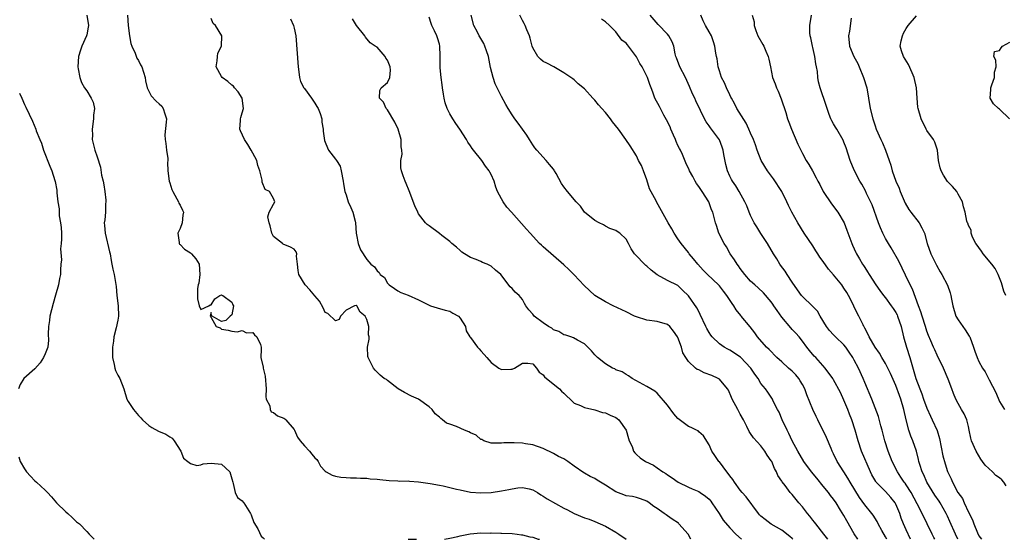
# Model space of a CAD drawing. Units: inches. Extents: x 2592000 to 2595000, y 1524000 to 1527000.
# Drawn here: x 2593460 to 2593650, y 1524000 to 1524100 of the extents above; entities that cross this region are included whole.
import ezdxf

# ---------------------------------------------------------------- set-up
doc = ezdxf.new("R2010")
doc.units = ezdxf.units.IN
doc.header["$MEASUREMENT"] = 0
doc.layers.add('LD25921524_2ft', color=122, linetype='Continuous')

msp = doc.modelspace()

# ---------------------------------------------------------------- linework, layer by layer
at = {"layer": 'LD25921524_2ft'}
for points, elevation in [([(2593473.05, 1524101), (2593473.37, 1524099), (2593473.31, 1524098.69), (2593473, 1524097.2), (2593472.95, 1524097), (2593472.05, 1524095), (2593471.77, 1524094.23), (2593471.4, 1524093), (2593471.28, 1524091), (2593471.36, 1524090.64), (2593471.65, 1524089), (2593472, 1524088), (2593472.55, 1524087), (2593473, 1524086.39), (2593473.85, 1524085), (2593474.23, 1524084.23), (2593474.48, 1524083), (2593474.31, 1524081.69), (2593474.33, 1524081), (2593474.03, 1524079), (2593474.11, 1524077.89), (2593474.08, 1524077), (2593474.24, 1524076.24), (2593474.59, 1524075), (2593475, 1524073.71), (2593475.68, 1524071.68), (2593475.85, 1524070.15), (2593476.15, 1524069), (2593476.28, 1524068.28), (2593476.47, 1524067), (2593476.68, 1524065.32), (2593476.68, 1524065), (2593476.63, 1524064.63), (2593476.62, 1524063), (2593476.47, 1524061.53), (2593476.39, 1524061), (2593476.45, 1524060.45), (2593476.54, 1524059), (2593477.41, 1524055.41), (2593477.49, 1524055), (2593477.69, 1524053.69), (2593477.87, 1524053), (2593478.02, 1524052.02), (2593478.3, 1524051), (2593478.68, 1524048.68), (2593478.83, 1524047), (2593479.06, 1524045), (2593479.11, 1524043), (2593479, 1524042.24), (2593478.71, 1524040.71), (2593478.23, 1524039), (2593478.17, 1524038.17), (2593477.96, 1524037), (2593477.94, 1524035.94), (2593477.96, 1524035), (2593478.3, 1524033.7), (2593478.4, 1524033), (2593478.53, 1524032.53), (2593479, 1524031.61), (2593479.36, 1524031), (2593480.16, 1524029), (2593480.74, 1524027), (2593481, 1524026.53), (2593482.02, 1524025), (2593483, 1524023.85), (2593483.42, 1524023.42), (2593483.78, 1524023), (2593485, 1524021.95), (2593485.55, 1524021.55), (2593486.83, 1524020.83), (2593488.25, 1524020.25), (2593489, 1524019.77), (2593489.49, 1524019.49), (2593489.89, 1524019), (2593491.13, 1524017), (2593491.65, 1524015.65), (2593492.49, 1524015), (2593493, 1524014.58), (2593494.21, 1524014.21), (2593495, 1524014.37), (2593495.45, 1524014.55), (2593497, 1524014.65), (2593499, 1524014.48), (2593500.59, 1524013), (2593501, 1524011.68), (2593501.15, 1524011), (2593501.26, 1524010.74), (2593501.63, 1524009), (2593502.07, 1524008.07), (2593503, 1524007.38), (2593503.17, 1524007.17), (2593503.31, 1524007), (2593504.6, 1524005), (2593504.69, 1524004.69), (2593505.24, 1524003.24), (2593505.99, 1524002.01), (2593506.62, 1524000.62), (2593507, 1524000.28), (2593507.26, 1524000)], 7922), ([(2593480.84, 1524101), (2593481, 1524099), (2593481.26, 1524097), (2593481.5, 1524095.5), (2593481.7, 1524095), (2593482.36, 1524093.64), (2593482.67, 1524092.67), (2593483, 1524092.22), (2593483.4, 1524091.4), (2593483.65, 1524091), (2593484.26, 1524089), (2593484.36, 1524088.36), (2593484.66, 1524087), (2593485.45, 1524085.45), (2593486.39, 1524084.39), (2593487, 1524083.92), (2593487.46, 1524083.46), (2593487.75, 1524083), (2593488.03, 1524081.97), (2593488.37, 1524081), (2593488.34, 1524080.34), (2593488.08, 1524077.92), (2593488.13, 1524077), (2593488.27, 1524076.27), (2593488.41, 1524075), (2593488.63, 1524073.37), (2593488.64, 1524073), (2593488.59, 1524072.59), (2593488.65, 1524071), (2593488.89, 1524069), (2593489, 1524068.7), (2593489.42, 1524067.42), (2593489.58, 1524067), (2593490.38, 1524065.62), (2593490.7, 1524065), (2593490.77, 1524064.77), (2593491, 1524064.39), (2593491.44, 1524063.44), (2593491.63, 1524063), (2593491.55, 1524062.45), (2593491.38, 1524061), (2593491, 1524059.91), (2593490.6, 1524059), (2593490.82, 1524057.18), (2593490.82, 1524057), (2593490.88, 1524056.88), (2593491, 1524056.78), (2593491.87, 1524055.87), (2593493, 1524055.16), (2593493.2, 1524055), (2593494.03, 1524054.03), (2593494.71, 1524053), (2593494.82, 1524051), (2593494.63, 1524049.37), (2593494.5, 1524049), (2593494.33, 1524048.33), (2593494.33, 1524047), (2593494.35, 1524046.35), (2593494.7, 1524045), (2593495, 1524044.3), (2593496.54, 1524045), (2593496.8, 1524045.2), (2593497, 1524045.19), (2593497.69, 1524046.31), (2593498.65, 1524047), (2593499, 1524047.08), (2593499.05, 1524047.05), (2593499.24, 1524047), (2593501, 1524045.69), (2593501.2, 1524045.2), (2593501.32, 1524045), (2593501, 1524043.22), (2593500.65, 1524043), (2593499.82, 1524042.17), (2593499, 1524041.95), (2593497.22, 1524043), (2593497.06, 1524043.06), (2593497, 1524043.72), (2593496.83, 1524043), (2593497, 1524042.74), (2593497.96, 1524041), (2593498.71, 1524040.71), (2593499, 1524040.49), (2593500.3, 1524040.3), (2593501, 1524040.1), (2593501.99, 1524039.99), (2593503, 1524040.21), (2593503.78, 1524039.78), (2593505, 1524039.85), (2593505.36, 1524039.36), (2593505.83, 1524039), (2593506.48, 1524037.52), (2593506.62, 1524037), (2593506.62, 1524036.62), (2593506.54, 1524035), (2593507, 1524033.17), (2593507.02, 1524033), (2593507.42, 1524031.42), (2593507.62, 1524029), (2593507.51, 1524027.51), (2593507.63, 1524027), (2593508.29, 1524025.71), (2593508.34, 1524025), (2593508.58, 1524024.58), (2593509, 1524024.43), (2593509.8, 1524023.8), (2593511, 1524023.31), (2593511.19, 1524023.19), (2593511.39, 1524023), (2593513, 1524021.17), (2593513.09, 1524021), (2593513.67, 1524019.67), (2593514.15, 1524019), (2593515, 1524018.03), (2593515.98, 1524017), (2593516.39, 1524016.39), (2593517, 1524015.72), (2593517.36, 1524015.36), (2593517.65, 1524015), (2593518.09, 1524014.09), (2593519, 1524013.11), (2593519.15, 1524013), (2593520.34, 1524012.34), (2593521, 1524012.16), (2593521.98, 1524011.98), (2593523, 1524011.88), (2593523.83, 1524011.83), (2593525, 1524011.84), (2593525.78, 1524011.78), (2593527, 1524011.78), (2593527.67, 1524011.67), (2593529, 1524011.58), (2593529.49, 1524011.49), (2593531.31, 1524011.31), (2593533, 1524011.25), (2593533.23, 1524011.23), (2593535, 1524011.24), (2593535.21, 1524011.21), (2593537, 1524011.09), (2593539.24, 1524010.76), (2593541, 1524010.4), (2593541.72, 1524010.28), (2593543, 1524009.96), (2593544.32, 1524009.68), (2593545, 1524009.51), (2593547, 1524009.11), (2593549, 1524008.93), (2593551, 1524009.02), (2593553, 1524009.31), (2593554.39, 1524009.61), (2593555, 1524009.75), (2593556.1, 1524009.9), (2593557, 1524010), (2593558.29, 1524009.71), (2593559, 1524009.52), (2593559.91, 1524009), (2593560.56, 1524008.56), (2593561, 1524008.33), (2593561.77, 1524007.77), (2593565, 1524006.02), (2593565.68, 1524005.68), (2593567, 1524005), (2593569, 1524004.15), (2593569.87, 1524003.87), (2593571, 1524003.44), (2593573, 1524002.53), (2593575, 1524001.4), (2593575.61, 1524001), (2593577, 1524000.02), (2593577.03, 1524000)], 7920), ([(2593589.48, 1524000), (2593588.96, 1524000.96), (2593587.18, 1524003), (2593587.08, 1524003.08), (2593585.9, 1524003.9), (2593585, 1524004.54), (2593584.71, 1524004.71), (2593584.33, 1524005), (2593583, 1524005.92), (2593582.32, 1524006.32), (2593581.46, 1524007), (2593581, 1524007.33), (2593579.8, 1524007.8), (2593579, 1524008.08), (2593578.23, 1524008.23), (2593577, 1524008.39), (2593576.57, 1524008.57), (2593575, 1524009.13), (2593573, 1524010.45), (2593572.07, 1524011), (2593571.42, 1524011.42), (2593571, 1524011.72), (2593570.08, 1524012.08), (2593569, 1524012.75), (2593568.82, 1524012.82), (2593567, 1524014.11), (2593565.78, 1524015), (2593565, 1524015.49), (2593563.96, 1524015.96), (2593563, 1524016.53), (2593561, 1524017.49), (2593559, 1524018.19), (2593557.6, 1524018.4), (2593557, 1524018.5), (2593555.41, 1524018.59), (2593555, 1524018.6), (2593553.44, 1524018.56), (2593553, 1524018.51), (2593551, 1524018.52), (2593549.58, 1524019), (2593549.21, 1524019.21), (2593549, 1524019.25), (2593548.06, 1524020.06), (2593547, 1524020.5), (2593546.68, 1524020.68), (2593545.87, 1524021), (2593544.27, 1524021.73), (2593543, 1524022.17), (2593542.35, 1524022.35), (2593541.59, 1524023), (2593541.25, 1524023.25), (2593541, 1524023.56), (2593540.2, 1524024.2), (2593539.59, 1524025), (2593539, 1524025.54), (2593536.94, 1524027), (2593535.59, 1524027.59), (2593534.26, 1524028.26), (2593533.02, 1524029.02), (2593531, 1524030.59), (2593530.77, 1524030.77), (2593530.34, 1524031), (2593529.6, 1524031.6), (2593529, 1524032.21), (2593528.6, 1524032.6), (2593528.28, 1524033), (2593527.61, 1524034.39), (2593527.26, 1524035), (2593527.2, 1524035.2), (2593527.11, 1524037), (2593527.46, 1524038.54), (2593527.45, 1524039), (2593527.36, 1524039.36), (2593527.41, 1524041), (2593527, 1524042.35), (2593526.66, 1524043), (2593525.73, 1524043.73), (2593525.07, 1524045), (2593525, 1524045.06), (2593524.93, 1524045.07), (2593524.62, 1524045), (2593523, 1524044.14), (2593521.93, 1524043), (2593521.65, 1524042.35), (2593521, 1524042.07), (2593519.47, 1524043.47), (2593519, 1524043.72), (2593518.6, 1524044.6), (2593517.9, 1524045.9), (2593517, 1524046.9), (2593516.05, 1524048.05), (2593515.12, 1524049), (2593513.91, 1524051), (2593513.78, 1524051.78), (2593513.62, 1524053), (2593513.47, 1524054.53), (2593513.5, 1524055), (2593513.39, 1524055.39), (2593513, 1524055.89), (2593512.3, 1524056.3), (2593510.89, 1524056.89), (2593510.73, 1524057), (2593509, 1524058.35), (2593508.69, 1524059), (2593508.39, 1524060.39), (2593508.15, 1524061), (2593507.9, 1524062.1), (2593508.15, 1524063), (2593509, 1524064.59), (2593509.25, 1524065), (2593509, 1524065.67), (2593508.27, 1524067), (2593507.42, 1524067.42), (2593506.81, 1524068.81), (2593506.82, 1524069.18), (2593506.39, 1524071), (2593505.99, 1524071.99), (2593505.8, 1524073), (2593505, 1524074.4), (2593504.68, 1524075), (2593504.05, 1524076.05), (2593503.4, 1524077), (2593502.68, 1524078.68), (2593502.53, 1524079), (2593502.68, 1524080.68), (2593502.67, 1524081), (2593502.72, 1524081.28), (2593503, 1524082.17), (2593503.22, 1524083), (2593502.96, 1524085), (2593502.2, 1524086.2), (2593501.51, 1524087), (2593501.31, 1524087.31), (2593501, 1524087.5), (2593500.23, 1524088.23), (2593499.13, 1524089), (2593499, 1524089.19), (2593497.98, 1524091), (2593498.17, 1524092.17), (2593498.19, 1524093), (2593498.31, 1524093.69), (2593498.99, 1524095), (2593499.05, 1524097), (2593497.83, 1524099), (2593497.4, 1524099.4), (2593497, 1524100.36)], 7918), ([(2593512.27, 1524100.27), (2593512.87, 1524099), (2593513, 1524098.5), (2593513.31, 1524097), (2593513.8, 1524091), (2593513.93, 1524090.07), (2593514, 1524089), (2593514.2, 1524088.2), (2593514.85, 1524087), (2593515, 1524086.84), (2593516.33, 1524085), (2593516.59, 1524084.59), (2593517, 1524084.03), (2593517.39, 1524083.39), (2593517.61, 1524083), (2593517.98, 1524082.02), (2593518.31, 1524081), (2593518.35, 1524080.35), (2593518.62, 1524079), (2593518.62, 1524078.62), (2593518.86, 1524076.86), (2593519, 1524076.52), (2593519.41, 1524075.41), (2593519.62, 1524075), (2593521, 1524073.23), (2593521.16, 1524073), (2593521.86, 1524071.86), (2593522.08, 1524071), (2593522.47, 1524069), (2593522.49, 1524068.49), (2593522.77, 1524067), (2593523, 1524066.37), (2593523.43, 1524065), (2593523.93, 1524063.93), (2593524.34, 1524063), (2593524.74, 1524061.26), (2593524.81, 1524061), (2593524.96, 1524059), (2593525, 1524058.69), (2593525.33, 1524057), (2593525.77, 1524055.77), (2593527, 1524053.89), (2593527.81, 1524053), (2593528.49, 1524052.49), (2593529, 1524051.71), (2593529.37, 1524051.37), (2593529.61, 1524051), (2593530.42, 1524050.42), (2593531, 1524049.35), (2593531.33, 1524049), (2593532.33, 1524048.33), (2593533, 1524047.86), (2593533.57, 1524047.57), (2593535, 1524047.06), (2593537, 1524046.14), (2593539, 1524045.09), (2593539.31, 1524045), (2593540.59, 1524044.59), (2593542.13, 1524044.13), (2593543, 1524043.95), (2593543.57, 1524043.57), (2593544.69, 1524043), (2593545, 1524042.63), (2593546.06, 1524041), (2593546.19, 1524040.19), (2593546.88, 1524039), (2593547, 1524038.88), (2593548.33, 1524037), (2593548.69, 1524036.69), (2593549, 1524036.31), (2593549.62, 1524035.62), (2593550.14, 1524035), (2593551, 1524034.04), (2593552.45, 1524033), (2593553, 1524032.71), (2593554.79, 1524032.79), (2593555, 1524032.77), (2593555.5, 1524033), (2593557, 1524033.94), (2593558.04, 1524033.96), (2593559, 1524033.79), (2593559.73, 1524033), (2593560.21, 1524032.21), (2593561, 1524031.71), (2593561.27, 1524031.27), (2593561.64, 1524031), (2593564.13, 1524029), (2593564.55, 1524028.55), (2593565, 1524028.15), (2593565.55, 1524027.55), (2593566.21, 1524027), (2593567, 1524026.23), (2593568.23, 1524025.77), (2593569, 1524025.37), (2593571, 1524024.97), (2593572.43, 1524024.43), (2593573, 1524024.37), (2593573.9, 1524023.9), (2593575, 1524023.48), (2593575.28, 1524023.28), (2593575.6, 1524023), (2593576.98, 1524021), (2593577.44, 1524019.44), (2593577.62, 1524019), (2593578.15, 1524017.85), (2593578.45, 1524017), (2593578.66, 1524016.66), (2593579, 1524016.36), (2593579.7, 1524015.7), (2593580.75, 1524015), (2593582.27, 1524014.27), (2593583, 1524013.78), (2593584.07, 1524013), (2593584.66, 1524012.66), (2593585, 1524012.39), (2593585.86, 1524011.86), (2593587.03, 1524011.03), (2593589, 1524010.03), (2593589.71, 1524009.71), (2593591, 1524009.2), (2593591.31, 1524009), (2593592.32, 1524008.32), (2593593, 1524007.72), (2593593.33, 1524007.33), (2593593.56, 1524007), (2593594.92, 1524005), (2593595.71, 1524003.71), (2593597, 1524002.18), (2593598.15, 1524001), (2593599.23, 1524000)], 7916), ([(2593609.14, 1524000), (2593609, 1524000.16), (2593608.55, 1524000.55), (2593607, 1524001.79), (2593605, 1524002.94), (2593603.82, 1524003.82), (2593603, 1524004.46), (2593602.73, 1524004.73), (2593602.5, 1524005), (2593600.14, 1524008.15), (2593599.37, 1524009), (2593599, 1524009.48), (2593597.88, 1524011), (2593597.55, 1524011.55), (2593597, 1524012.23), (2593596.7, 1524012.7), (2593596.41, 1524013), (2593595, 1524014.9), (2593594.89, 1524015), (2593594.13, 1524016.13), (2593593.52, 1524017), (2593593, 1524018.21), (2593591.91, 1524019.91), (2593591, 1524020.72), (2593590.87, 1524020.87), (2593590.59, 1524021), (2593589.57, 1524021.57), (2593589, 1524021.71), (2593587, 1524023.25), (2593586.2, 1524024.2), (2593585, 1524025.86), (2593583, 1524028.18), (2593582.54, 1524028.54), (2593581.79, 1524029), (2593581, 1524029.46), (2593578.15, 1524031), (2593577.47, 1524031.47), (2593577, 1524031.74), (2593576.27, 1524032.27), (2593575, 1524032.68), (2593574.81, 1524032.81), (2593574.4, 1524033), (2593573, 1524033.78), (2593571.49, 1524035), (2593571, 1524035.51), (2593570.3, 1524036.3), (2593569, 1524037.64), (2593567.63, 1524038.37), (2593566.84, 1524038.84), (2593566.34, 1524039), (2593565.35, 1524039.35), (2593565, 1524039.4), (2593564.02, 1524040.02), (2593563, 1524040.37), (2593562.65, 1524040.65), (2593562.01, 1524041), (2593561, 1524041.69), (2593559.26, 1524043), (2593559, 1524043.35), (2593558.23, 1524044.23), (2593557.67, 1524045), (2593557.42, 1524045.42), (2593557, 1524046.17), (2593556.35, 1524047), (2593555.62, 1524047.62), (2593555, 1524048.35), (2593554.67, 1524048.67), (2593552.82, 1524051), (2593551.83, 1524051.83), (2593551, 1524052.64), (2593550.23, 1524053), (2593549.32, 1524053.32), (2593549, 1524053.5), (2593548.12, 1524053.88), (2593547, 1524054.3), (2593545.83, 1524055), (2593545.34, 1524055.34), (2593545, 1524055.62), (2593544.29, 1524056.29), (2593543.39, 1524057), (2593543, 1524057.37), (2593541.45, 1524058.55), (2593541, 1524058.91), (2593539, 1524060.41), (2593538.67, 1524060.67), (2593538.32, 1524061), (2593537, 1524062.68), (2593536.82, 1524063), (2593536.26, 1524064.26), (2593535.15, 1524067.15), (2593534.58, 1524068.58), (2593534.38, 1524069), (2593534.01, 1524070.01), (2593533.7, 1524071), (2593533.59, 1524071.59), (2593533.59, 1524073), (2593533.81, 1524074.19), (2593533.76, 1524075), (2593533.64, 1524075.64), (2593533.62, 1524077), (2593533.02, 1524079.02), (2593532.39, 1524080.39), (2593531, 1524082.71), (2593530.75, 1524083), (2593530.22, 1524084.22), (2593529.48, 1524085), (2593529.52, 1524086.48), (2593529.78, 1524087), (2593531, 1524088.02), (2593531.44, 1524089), (2593531.59, 1524090.41), (2593531.53, 1524091), (2593531, 1524092.34), (2593530.69, 1524092.69), (2593530.55, 1524093), (2593529, 1524094.79), (2593528.62, 1524095), (2593527.65, 1524095.65), (2593526.77, 1524096.77), (2593526.65, 1524097), (2593525, 1524098.98), (2593524.27, 1524100.27)], 7914), ([(2593615.91, 1524000), (2593615.14, 1524001), (2593613.55, 1524003), (2593613.32, 1524003.32), (2593613, 1524003.69), (2593612.45, 1524004.45), (2593611.98, 1524005), (2593611, 1524006.27), (2593610.31, 1524007), (2593609, 1524008.63), (2593608.81, 1524008.81), (2593608.64, 1524009), (2593607.65, 1524010.35), (2593607.08, 1524011.08), (2593607, 1524011.22), (2593606.27, 1524012.27), (2593606, 1524013), (2593605.63, 1524013.63), (2593605.07, 1524015), (2593605, 1524015.13), (2593604.23, 1524016.23), (2593603.74, 1524017), (2593603, 1524018), (2593601.54, 1524019.54), (2593601, 1524020.37), (2593600.74, 1524020.74), (2593600.3, 1524021.7), (2593599.61, 1524023), (2593599, 1524024.11), (2593598.53, 1524025), (2593597.44, 1524027), (2593597.33, 1524027.33), (2593596.72, 1524028.72), (2593596.53, 1524029), (2593595, 1524030.84), (2593594.74, 1524031), (2593593.54, 1524031.54), (2593592.06, 1524032.06), (2593591, 1524032.63), (2593590.73, 1524032.73), (2593590.39, 1524033), (2593589, 1524034.28), (2593588.49, 1524035), (2593587.95, 1524035.95), (2593587.67, 1524037), (2593587, 1524038.88), (2593586.94, 1524039), (2593586.11, 1524040.11), (2593585.42, 1524041), (2593585, 1524041.36), (2593583, 1524041.97), (2593581, 1524042.23), (2593579, 1524042.83), (2593578.62, 1524043), (2593577, 1524043.82), (2593574.51, 1524045), (2593573, 1524045.74), (2593570.94, 1524047), (2593569.92, 1524047.92), (2593568.91, 1524048.91), (2593567, 1524050.97), (2593565.96, 1524051.96), (2593565, 1524052.86), (2593561, 1524056.33), (2593560.66, 1524056.66), (2593560.32, 1524057), (2593558.51, 1524059), (2593557.77, 1524059.77), (2593554.92, 1524063), (2593554.02, 1524064.02), (2593553.31, 1524065), (2593553, 1524065.61), (2593552.23, 1524067), (2593551.86, 1524067.86), (2593551.55, 1524069), (2593551, 1524070.26), (2593550.74, 1524070.74), (2593550.62, 1524071), (2593549.89, 1524071.89), (2593549.17, 1524073), (2593547.58, 1524075), (2593547.31, 1524075.31), (2593547, 1524075.79), (2593546.48, 1524076.48), (2593546.25, 1524077), (2593544.97, 1524079), (2593544.14, 1524080.14), (2593543.57, 1524081), (2593543, 1524081.98), (2593542.5, 1524083), (2593542.11, 1524084.11), (2593541.95, 1524085), (2593541.79, 1524085.79), (2593541.61, 1524087), (2593541.54, 1524087.54), (2593541.34, 1524089), (2593541.17, 1524090.83), (2593541.17, 1524093), (2593541.14, 1524093.14), (2593541.11, 1524095), (2593541, 1524095.41), (2593540.61, 1524096.61), (2593540.5, 1524097), (2593540.06, 1524097.94), (2593539.53, 1524099), (2593539.39, 1524099.39), (2593539, 1524100.62)], 7912), ([(2593621.68, 1524000), (2593621, 1524001.07), (2593619.54, 1524003.54), (2593619, 1524004.57), (2593618.36, 1524005.64), (2593617.52, 1524007), (2593617, 1524007.75), (2593616.42, 1524008.42), (2593616, 1524009), (2593615, 1524010.26), (2593613.75, 1524011.75), (2593612.74, 1524013), (2593611.27, 1524015), (2593610.12, 1524017), (2593609.04, 1524019), (2593608.39, 1524020.39), (2593608.03, 1524021), (2593607.07, 1524023), (2593606.49, 1524024.49), (2593606.17, 1524025), (2593605.35, 1524026.64), (2593605.21, 1524027), (2593604.32, 1524028.32), (2593603.89, 1524029), (2593603, 1524030.02), (2593602.45, 1524031), (2593601.82, 1524031.82), (2593601.04, 1524033), (2593599.08, 1524035.08), (2593597, 1524036.45), (2593596.6, 1524036.6), (2593595.92, 1524037), (2593595, 1524037.69), (2593593.58, 1524039), (2593593.32, 1524039.32), (2593593, 1524039.85), (2593592.59, 1524040.59), (2593592.38, 1524041), (2593591.31, 1524043.31), (2593591, 1524043.87), (2593590.62, 1524044.62), (2593589, 1524046.93), (2593588.94, 1524047), (2593587.92, 1524047.92), (2593587, 1524048.88), (2593585, 1524049.86), (2593583, 1524050.97), (2593581.82, 1524051.82), (2593581, 1524052.61), (2593580.78, 1524052.78), (2593578.64, 1524055), (2593577.97, 1524055.97), (2593577.46, 1524057), (2593577, 1524057.82), (2593575.77, 1524059), (2593575.29, 1524059.29), (2593575, 1524059.51), (2593573.88, 1524059.88), (2593573, 1524060.32), (2593572.61, 1524060.61), (2593571.8, 1524061), (2593571, 1524061.42), (2593569, 1524063.05), (2593568.18, 1524064.18), (2593567.37, 1524065), (2593565.69, 1524067), (2593565, 1524067.92), (2593564.57, 1524068.57), (2593563.5, 1524070.5), (2593563.22, 1524071), (2593563.13, 1524071.13), (2593563, 1524071.3), (2593562.22, 1524072.22), (2593561.61, 1524073), (2593559.78, 1524075), (2593559.42, 1524075.42), (2593559, 1524075.99), (2593558.35, 1524077), (2593557.85, 1524077.85), (2593557.02, 1524079.02), (2593556.18, 1524080.18), (2593555.55, 1524081), (2593555, 1524081.78), (2593554.25, 1524083), (2593553.8, 1524083.8), (2593553, 1524085.29), (2593552.13, 1524087), (2593551.78, 1524087.78), (2593551.37, 1524089), (2593550.88, 1524090.88), (2593550.45, 1524093), (2593550.11, 1524094.11), (2593549.78, 1524095), (2593549.54, 1524095.54), (2593549, 1524096.46), (2593548.82, 1524096.82), (2593548.69, 1524097), (2593548.32, 1524097.68), (2593547.67, 1524099), (2593547.12, 1524101)], 7910), ([(2593627.25, 1524000), (2593627, 1524000.48), (2593626.3, 1524001.7), (2593625.61, 1524003), (2593625.41, 1524003.41), (2593624.63, 1524004.63), (2593624.35, 1524005), (2593623, 1524006.64), (2593622.02, 1524008.02), (2593620.21, 1524011), (2593619.78, 1524011.78), (2593618.97, 1524013), (2593617.71, 1524015), (2593617, 1524016.49), (2593616.74, 1524017), (2593616.52, 1524017.48), (2593615.62, 1524019.62), (2593613.99, 1524023), (2593613.65, 1524023.65), (2593612.99, 1524024.99), (2593611.83, 1524027.83), (2593611.43, 1524029), (2593611, 1524029.8), (2593610.56, 1524030.56), (2593610.28, 1524031), (2593609.7, 1524031.7), (2593609, 1524032.38), (2593608.28, 1524033), (2593607, 1524034.19), (2593606.06, 1524035), (2593604.56, 1524036.56), (2593604.08, 1524037), (2593602.35, 1524039), (2593601.8, 1524039.8), (2593600.92, 1524040.92), (2593599.2, 1524043), (2593599.1, 1524043.1), (2593598.21, 1524044.21), (2593597.77, 1524045), (2593597.42, 1524045.42), (2593596.45, 1524047), (2593595.8, 1524047.8), (2593595, 1524048.81), (2593594.83, 1524049), (2593592.72, 1524051), (2593591.87, 1524051.87), (2593590.81, 1524053), (2593590.01, 1524054.01), (2593589.16, 1524055), (2593589, 1524055.23), (2593587.6, 1524057), (2593587, 1524057.9), (2593586.24, 1524059), (2593585.8, 1524059.8), (2593585.08, 1524061), (2593582.88, 1524065), (2593582.78, 1524065.22), (2593581.54, 1524067.54), (2593581, 1524069.27), (2593580.34, 1524071), (2593579.99, 1524071.99), (2593579.41, 1524073), (2593579, 1524073.86), (2593577.78, 1524075.78), (2593576.96, 1524077.04), (2593575.56, 1524079), (2593574.4, 1524080.4), (2593574.02, 1524081), (2593573, 1524082.25), (2593572.33, 1524083), (2593571.69, 1524083.69), (2593571, 1524084.59), (2593570.77, 1524084.77), (2593570.6, 1524085), (2593569, 1524086.81), (2593567.76, 1524087.76), (2593567, 1524088.55), (2593566.72, 1524088.72), (2593565, 1524089.89), (2593563.07, 1524091), (2593561.71, 1524091.71), (2593561, 1524092.07), (2593560.48, 1524092.48), (2593560.01, 1524093), (2593559, 1524094.68), (2593558.89, 1524095), (2593558.52, 1524096.52), (2593558.35, 1524097), (2593557.86, 1524098.14), (2593557.53, 1524099), (2593557.35, 1524099.35), (2593557, 1524099.94), (2593556.49, 1524101)], 7908), ([(2593631.85, 1524000), (2593631, 1524001.83), (2593630.47, 1524003), (2593630.06, 1524004.06), (2593629.75, 1524005), (2593629, 1524006.79), (2593628.88, 1524007), (2593628.04, 1524008.04), (2593627, 1524009.18), (2593625.22, 1524011), (2593625.12, 1524011.13), (2593624.4, 1524012.4), (2593624.1, 1524013), (2593622.41, 1524017), (2593621.73, 1524019), (2593621.17, 1524021), (2593620.52, 1524023), (2593620.08, 1524024.08), (2593619.74, 1524025), (2593619, 1524026.83), (2593618.31, 1524028.31), (2593617, 1524030.74), (2593616.84, 1524031), (2593615.35, 1524033), (2593613.55, 1524035), (2593613.27, 1524035.27), (2593612.35, 1524036.35), (2593611.84, 1524037), (2593611, 1524038.16), (2593610.34, 1524039), (2593609.72, 1524039.72), (2593609, 1524040.44), (2593608.74, 1524040.74), (2593607, 1524042.8), (2593606.1, 1524044.1), (2593605.48, 1524045), (2593605.3, 1524045.3), (2593605, 1524045.72), (2593603.47, 1524047.47), (2593602.44, 1524048.44), (2593601.79, 1524049), (2593601, 1524049.76), (2593599.9, 1524051), (2593599, 1524052.19), (2593598.68, 1524052.68), (2593598.39, 1524053), (2593597.87, 1524053.87), (2593597.08, 1524055), (2593596.33, 1524056.33), (2593595.89, 1524057), (2593594.91, 1524059), (2593594.45, 1524060.45), (2593594.25, 1524061), (2593594.01, 1524061.99), (2593593.73, 1524063), (2593593.49, 1524063.49), (2593592.94, 1524065), (2593591.66, 1524067), (2593591.38, 1524067.38), (2593591, 1524068), (2593590.58, 1524068.58), (2593590.33, 1524069), (2593589.88, 1524069.88), (2593589.23, 1524071), (2593589.18, 1524071.18), (2593588.52, 1524072.52), (2593587.87, 1524074.13), (2593587.46, 1524075), (2593587.29, 1524075.29), (2593587, 1524075.89), (2593586.66, 1524076.66), (2593586.54, 1524077), (2593586.15, 1524077.85), (2593585.65, 1524079), (2593585.49, 1524079.49), (2593584.8, 1524080.8), (2593584.27, 1524081.73), (2593583.61, 1524083), (2593583.41, 1524083.41), (2593582.57, 1524085), (2593582.13, 1524086.13), (2593581.84, 1524087), (2593581.59, 1524087.59), (2593581.14, 1524089), (2593580.08, 1524091), (2593579.66, 1524091.66), (2593579, 1524092.94), (2593577.46, 1524095), (2593577.25, 1524095.25), (2593577, 1524095.58), (2593576.19, 1524096.19), (2593575, 1524097.76), (2593573.78, 1524099), (2593573, 1524099.68), (2593572.23, 1524100.23)], 7906), ([(2593636.52, 1524000), (2593636.35, 1524000.35), (2593636.04, 1524001), (2593634.09, 1524005), (2593633.14, 1524006.86), (2593631.96, 1524009), (2593631, 1524010.51), (2593630.8, 1524010.8), (2593630.64, 1524011), (2593630, 1524012), (2593629.3, 1524013), (2593628.27, 1524015), (2593627.52, 1524017), (2593626.89, 1524019), (2593626.38, 1524021), (2593626.13, 1524021.87), (2593625.67, 1524023.67), (2593624.35, 1524027), (2593623, 1524030.23), (2593622.71, 1524031), (2593621.83, 1524033), (2593621, 1524034.52), (2593620.72, 1524035), (2593620.03, 1524036.03), (2593619.35, 1524037), (2593619, 1524037.45), (2593617.38, 1524039), (2593617, 1524039.4), (2593616.23, 1524040.23), (2593615.65, 1524041), (2593614.4, 1524043), (2593613.93, 1524043.93), (2593612.94, 1524044.94), (2593611, 1524046.79), (2593610.82, 1524047), (2593610.06, 1524048.06), (2593609, 1524049.55), (2593608.04, 1524051), (2593607.65, 1524051.65), (2593606.8, 1524052.8), (2593606.64, 1524053), (2593606.04, 1524054.04), (2593605.42, 1524055), (2593604.25, 1524057), (2593603, 1524058.9), (2593602.18, 1524060.18), (2593601.71, 1524061), (2593601, 1524062.37), (2593600.71, 1524063), (2593600.25, 1524064.25), (2593599.92, 1524065), (2593598.82, 1524067), (2593598.13, 1524068.13), (2593597.5, 1524069), (2593597.32, 1524069.32), (2593597, 1524069.96), (2593596.52, 1524071), (2593596.2, 1524072.2), (2593595.87, 1524074.13), (2593595.7, 1524075), (2593595.55, 1524075.55), (2593594.98, 1524076.98), (2593593.28, 1524079.28), (2593593, 1524079.69), (2593592.42, 1524080.42), (2593592.13, 1524081), (2593591.37, 1524082.63), (2593590.46, 1524084.46), (2593590.23, 1524085), (2593589.82, 1524085.82), (2593589.24, 1524087.24), (2593588.45, 1524089), (2593587.39, 1524091), (2593586.74, 1524092.74), (2593586.61, 1524093), (2593586.47, 1524093.53), (2593586.2, 1524095), (2593585.85, 1524095.85), (2593585.26, 1524097), (2593585, 1524097.3), (2593583.17, 1524099.17), (2593581.67, 1524101)], 7904), ([(2593640.93, 1524000), (2593640.49, 1524001), (2593639.45, 1524003.45), (2593639, 1524004.43), (2593638.72, 1524005), (2593637.56, 1524007), (2593637.35, 1524007.35), (2593636.53, 1524008.53), (2593635, 1524011), (2593634.4, 1524012.4), (2593634.07, 1524013), (2593633.62, 1524014.38), (2593633.45, 1524015), (2593633.39, 1524015.39), (2593632.99, 1524016.99), (2593632.28, 1524019), (2593631.9, 1524019.9), (2593631.53, 1524021), (2593631, 1524023), (2593630.55, 1524025), (2593629.97, 1524027), (2593629.69, 1524027.69), (2593629, 1524029.64), (2593627.97, 1524031.97), (2593627.45, 1524033), (2593627, 1524033.85), (2593626.33, 1524035), (2593625.86, 1524035.86), (2593625, 1524037), (2593623.86, 1524039), (2593623.61, 1524039.61), (2593623, 1524040.69), (2593622.91, 1524040.91), (2593622.84, 1524041), (2593622.68, 1524041.32), (2593621.89, 1524043), (2593621.56, 1524043.56), (2593620.91, 1524044.91), (2593620.76, 1524045.24), (2593619.86, 1524047), (2593619.53, 1524047.53), (2593619, 1524048.4), (2593618.58, 1524049), (2593617, 1524050.96), (2593616.02, 1524052.02), (2593615, 1524053.55), (2593614.36, 1524054.36), (2593613.97, 1524055), (2593613.58, 1524055.58), (2593613, 1524056.51), (2593611.33, 1524059), (2593610.08, 1524061), (2593608.97, 1524063), (2593608.31, 1524064.31), (2593608.02, 1524065), (2593607.03, 1524067), (2593605.43, 1524069.43), (2593604.26, 1524071), (2593603.07, 1524073), (2593602.3, 1524075), (2593601.97, 1524075.97), (2593601.59, 1524077), (2593601, 1524078.23), (2593600.67, 1524079), (2593600.15, 1524080.15), (2593598.38, 1524083), (2593597.93, 1524083.93), (2593597.29, 1524085), (2593597.21, 1524085.21), (2593597, 1524085.6), (2593596.33, 1524087), (2593595.97, 1524087.97), (2593595.4, 1524089), (2593595, 1524090.23), (2593594.77, 1524091), (2593594.57, 1524092.57), (2593594.44, 1524093), (2593594.31, 1524093.69), (2593594.14, 1524095), (2593593.86, 1524095.86), (2593593.46, 1524097), (2593593, 1524097.77), (2593592.32, 1524099), (2593591.89, 1524099.89), (2593591.43, 1524101)], 7902), ([(2593601.31, 1524101), (2593601.7, 1524099.7), (2593601.66, 1524099), (2593602, 1524098), (2593602.42, 1524097), (2593603.36, 1524095.36), (2593603.53, 1524095), (2593603.93, 1524094.07), (2593604.41, 1524093), (2593604.52, 1524092.52), (2593604.81, 1524091), (2593605.23, 1524089), (2593605.74, 1524087.74), (2593606, 1524087), (2593606.32, 1524086.32), (2593606.89, 1524084.89), (2593607.77, 1524082.23), (2593608.15, 1524081), (2593608.37, 1524080.37), (2593608.9, 1524079), (2593610.12, 1524076.12), (2593610.66, 1524075), (2593611, 1524074.33), (2593611.75, 1524073), (2593612.22, 1524072.22), (2593612.92, 1524071), (2593613.65, 1524069.65), (2593613.95, 1524069), (2593614.33, 1524068.33), (2593614.99, 1524067), (2593616.6, 1524064.6), (2593617.81, 1524063), (2593619.02, 1524061), (2593619.58, 1524059.58), (2593620.51, 1524057), (2593620.68, 1524056.68), (2593621.28, 1524055.28), (2593621.42, 1524055), (2593622.02, 1524054.02), (2593622.59, 1524053), (2593622.77, 1524052.77), (2593623, 1524052.39), (2593623.56, 1524051.56), (2593623.88, 1524051), (2593625.17, 1524049), (2593625.93, 1524047.93), (2593626.63, 1524047), (2593627, 1524046.55), (2593628.13, 1524045), (2593628.47, 1524044.47), (2593629, 1524043.72), (2593629.25, 1524043.25), (2593629.36, 1524043), (2593630.05, 1524041), (2593630.49, 1524039), (2593631.04, 1524037), (2593631.7, 1524035), (2593632.89, 1524031), (2593633.65, 1524029), (2593634.04, 1524028.04), (2593634.37, 1524027), (2593635, 1524025.28), (2593635.69, 1524023.69), (2593636.03, 1524023), (2593636.95, 1524020.95), (2593637.43, 1524019.43), (2593638.08, 1524016.08), (2593638.53, 1524014.53), (2593639, 1524013.08), (2593639.68, 1524011.68), (2593639.94, 1524011), (2593640.98, 1524009.02), (2593641.84, 1524007.84), (2593642.2, 1524007), (2593643, 1524005.22), (2593643.78, 1524003.78), (2593644.04, 1524003), (2593644.73, 1524001.27), (2593645, 1524000.67), (2593645.51, 1524000)], 7900), ([(2593650.29, 1524010.29), (2593649.84, 1524011), (2593649.43, 1524011.43), (2593649, 1524011.83), (2593648.32, 1524012.32), (2593647.62, 1524013), (2593646.26, 1524014.26), (2593645.7, 1524015), (2593645.42, 1524015.42), (2593644.48, 1524017), (2593643.6, 1524019), (2593643.46, 1524019.46), (2593643.16, 1524021), (2593643, 1524021.73), (2593642.69, 1524023), (2593642.17, 1524024.17), (2593641.64, 1524025), (2593641, 1524026.16), (2593640.56, 1524027), (2593640.1, 1524028.1), (2593639.8, 1524029), (2593639.12, 1524030.88), (2593638.22, 1524033), (2593637, 1524035.47), (2593636.51, 1524036.51), (2593636.28, 1524037), (2593635.76, 1524038.24), (2593635.29, 1524039.29), (2593635, 1524040.09), (2593634.73, 1524041), (2593634.09, 1524043), (2593633.85, 1524043.85), (2593633.4, 1524045), (2593632.19, 1524048.19), (2593631.77, 1524049), (2593630.9, 1524050.9), (2593630.25, 1524052.25), (2593629.56, 1524053.56), (2593628.13, 1524056.13), (2593627.58, 1524057), (2593627, 1524057.98), (2593626.47, 1524059), (2593626.02, 1524060.02), (2593625.66, 1524061), (2593624.46, 1524064.46), (2593623.35, 1524066.65), (2593623.13, 1524067.13), (2593622.42, 1524068.42), (2593622.06, 1524069), (2593621, 1524071.11), (2593620.21, 1524073), (2593619.4, 1524075.4), (2593619, 1524076.52), (2593618.87, 1524076.87), (2593617.61, 1524079), (2593617.37, 1524079.37), (2593617, 1524080.05), (2593616.64, 1524080.64), (2593616.47, 1524081), (2593616.18, 1524081.82), (2593615.74, 1524083), (2593615.59, 1524083.59), (2593614.43, 1524087), (2593614.12, 1524088.12), (2593613.97, 1524089), (2593613.88, 1524090.12), (2593613.72, 1524091), (2593613.59, 1524091.59), (2593613.4, 1524093), (2593613, 1524094.74), (2593612.93, 1524095), (2593612.6, 1524096.6), (2593612.49, 1524097), (2593612.44, 1524097.56), (2593612.43, 1524099), (2593612.73, 1524101)], 7898), ([(2593620.37, 1524100.37), (2593620.09, 1524097.91), (2593619.9, 1524097), (2593620.09, 1524095), (2593620.93, 1524093), (2593621.65, 1524091.65), (2593621.94, 1524091), (2593622.78, 1524089), (2593623.4, 1524087), (2593623.76, 1524085), (2593624.07, 1524083), (2593624.55, 1524081), (2593625, 1524079.63), (2593625.23, 1524079), (2593626.12, 1524077), (2593626.41, 1524076.41), (2593627.02, 1524075), (2593627.71, 1524073), (2593628.07, 1524072.07), (2593628.31, 1524071), (2593629.02, 1524069), (2593629.63, 1524067.63), (2593629.85, 1524067), (2593630.78, 1524064.78), (2593631.53, 1524063.53), (2593631.91, 1524063), (2593633.5, 1524061), (2593634.03, 1524060.03), (2593634.53, 1524059), (2593635.07, 1524057), (2593635.77, 1524055), (2593636.83, 1524052.83), (2593637.55, 1524051.55), (2593637.89, 1524051), (2593638.97, 1524048.97), (2593639.49, 1524047.49), (2593639.64, 1524047), (2593639.76, 1524046.24), (2593639.99, 1524045), (2593640.57, 1524043), (2593641, 1524042.28), (2593642.35, 1524040.35), (2593643.16, 1524039.16), (2593643.25, 1524039), (2593644.01, 1524037), (2593644.24, 1524036.24), (2593644.66, 1524035), (2593645, 1524034.26), (2593645.72, 1524033), (2593646.25, 1524032.25), (2593647, 1524030.69), (2593648.3, 1524028.3), (2593649, 1524026.56), (2593649.96, 1524025)], 7896), ([(2593650.21, 1524047), (2593649.81, 1524047.81), (2593649.38, 1524049.38), (2593648.72, 1524051), (2593648.16, 1524052.16), (2593647.52, 1524053), (2593645.82, 1524055), (2593645.52, 1524055.52), (2593645, 1524056.23), (2593644.69, 1524056.69), (2593644.44, 1524057), (2593643.8, 1524058.2), (2593643.53, 1524059), (2593643.56, 1524059.56), (2593643, 1524060.43), (2593642.89, 1524060.89), (2593642.81, 1524061), (2593642.7, 1524061.3), (2593642.4, 1524063), (2593642.06, 1524064.06), (2593641.83, 1524065), (2593641, 1524066.52), (2593640.75, 1524067), (2593639.95, 1524067.95), (2593639, 1524068.91), (2593638.18, 1524070.18), (2593637.76, 1524071), (2593637.57, 1524071.57), (2593637.23, 1524073), (2593637.03, 1524075), (2593636.5, 1524076.5), (2593636.27, 1524077), (2593635, 1524078.79), (2593634.87, 1524079), (2593633.86, 1524081), (2593633.32, 1524083), (2593633.26, 1524083.26), (2593633.11, 1524085), (2593632.97, 1524087), (2593632.55, 1524089), (2593632.16, 1524089.84), (2593631.45, 1524091.45), (2593630.47, 1524093), (2593630.1, 1524094.1), (2593629.85, 1524095), (2593630.06, 1524096.06), (2593630.28, 1524097), (2593630.51, 1524097.49), (2593631, 1524098.41), (2593631.36, 1524099), (2593633, 1524100.87)], 7894), ([(2593650.91, 1524081), (2593649, 1524082.89), (2593648.83, 1524083), (2593647.87, 1524083.87), (2593647.22, 1524085), (2593647.31, 1524086.69), (2593647.3, 1524087), (2593647.53, 1524087.53), (2593648, 1524089), (2593648, 1524090), (2593648.36, 1524091), (2593648.32, 1524092.32), (2593647.9, 1524093), (2593648.01, 1524093.99), (2593649, 1524094.19), (2593649.29, 1524094.71), (2593649.56, 1524095), (2593651, 1524095.75)], 7892), ([(2593460.06, 1524085.94), (2593460.46, 1524085), (2593461, 1524083.8), (2593461.24, 1524083.24), (2593462.55, 1524080.55), (2593463.2, 1524079), (2593463.28, 1524078.72), (2593463.93, 1524077), (2593464.3, 1524076.3), (2593464.64, 1524075), (2593465.87, 1524071.87), (2593466.25, 1524071), (2593466.88, 1524069.12), (2593466.93, 1524068.93), (2593467.24, 1524067.24), (2593467.27, 1524067), (2593467.25, 1524066.75), (2593467.44, 1524065), (2593467.68, 1524063.68), (2593467.67, 1524063), (2593467.71, 1524062.29), (2593467.95, 1524061), (2593468.05, 1524060.05), (2593468.11, 1524059), (2593468.15, 1524057.85), (2593468.09, 1524057), (2593467.94, 1524055.94), (2593468.15, 1524053.85), (2593468.03, 1524053), (2593467.94, 1524051.94), (2593467.92, 1524051), (2593467.76, 1524050.24), (2593467.53, 1524049), (2593467, 1524047.02), (2593466.54, 1524045.46), (2593465.92, 1524043), (2593465.82, 1524042.18), (2593465.61, 1524041), (2593465.55, 1524039.55), (2593465.62, 1524038.38), (2593465.5, 1524037), (2593465, 1524035.73), (2593464.68, 1524035), (2593464.02, 1524033.98), (2593463, 1524032.84), (2593460.89, 1524031), (2593460.17, 1524029.83), (2593459.86, 1524029)], 7924), ([(2593459.91, 1524015.91), (2593460.19, 1524015), (2593461, 1524013.57), (2593461.4, 1524013), (2593462.16, 1524012.16), (2593463, 1524011.29), (2593463.34, 1524011), (2593465, 1524009.44), (2593465.44, 1524009), (2593466.19, 1524008.19), (2593467.2, 1524007), (2593469, 1524005.29), (2593469.36, 1524005), (2593470.19, 1524004.19), (2593471, 1524003.36), (2593471.22, 1524003.22), (2593471.63, 1524003), (2593473, 1524001.51), (2593473.45, 1524001), (2593474.22, 1524000.23), (2593474.44, 1524000)], 7924), ([(2593541.96, 1524000), (2593542.01, 1524000.01), (2593543, 1524000.2), (2593544.55, 1524000.55), (2593545, 1524000.68), (2593546.94, 1524001.06), (2593549, 1524001.22), (2593550.79, 1524001.21), (2593551, 1524001.23), (2593552.82, 1524001.18), (2593553, 1524001.2), (2593555, 1524001.13), (2593555.98, 1524001), (2593556.86, 1524000.86), (2593557, 1524000.86), (2593558.46, 1524000.46), (2593559, 1524000.44), (2593560.05, 1524000.05), (2593560.27, 1524000)], 7922), ([(2593534.99, 1524000), (2593535, 1524000), (2593536.01, 1524000.01), (2593536.6, 1524000)], 7922)]:
    msp.add_lwpolyline(points, dxfattribs=dict(at, elevation=elevation))

doc.saveas('drawing.dxf')
